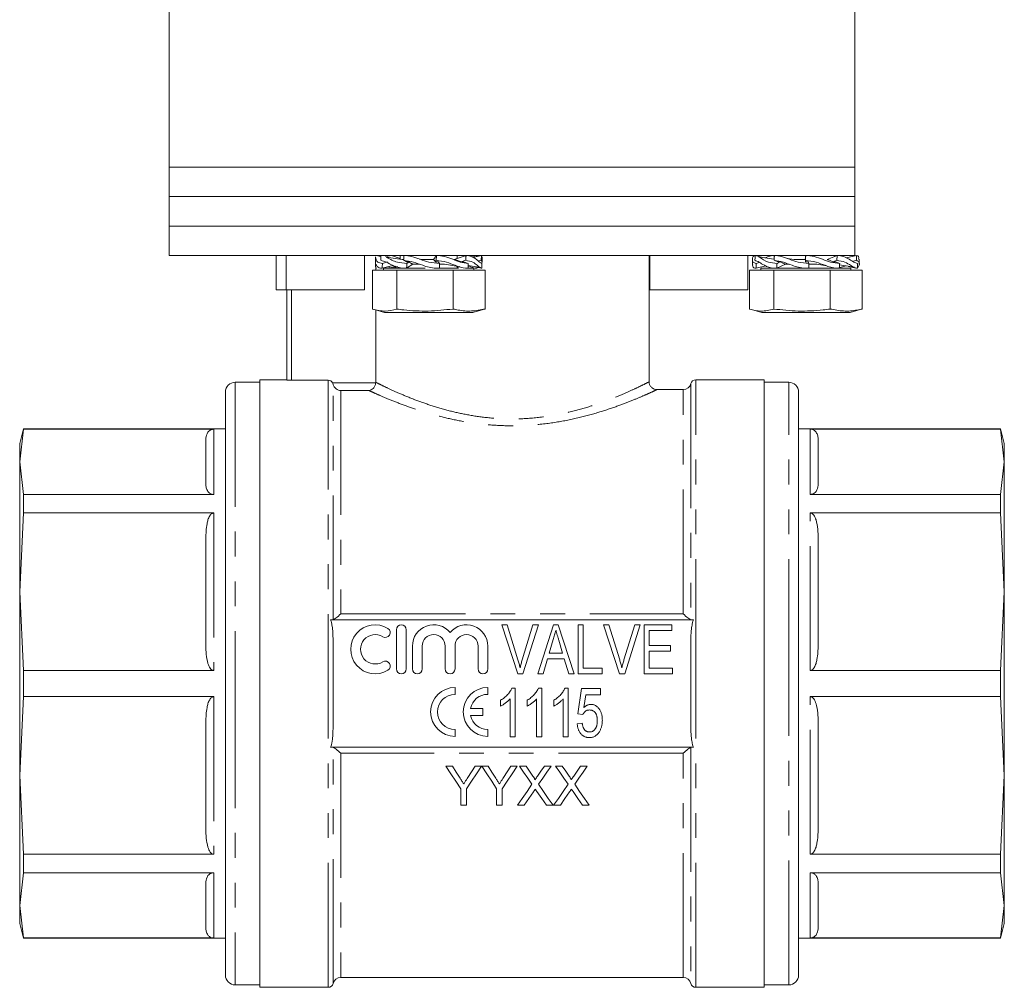
# Model space of a CAD drawing. Units: millimetres. Extents: x 156 to 251, y 78 to 274.
# Drawn here: x 171 to 221, y 165 to 215 of the extents above; entities that cross this region are included whole.
import ezdxf

# ---------------------------------------------------------------- set-up
doc = ezdxf.new("R2010")
doc.units = ezdxf.units.MM
doc.linetypes.add('PHANTOM', pattern=[12.7, 6.35, -1.27, 1.27, -1.27, 1.27, -1.27])

msp = doc.modelspace()

# ---------------------------------------------------------------- linework, layer by layer
at = {"color": 7, "linetype": 'Continuous', "lineweight": 15}
for p, q in [((178.408, 219.545), (178.408, 207.295)), ((213.408, 207.295), (213.408, 219.545)), ((178.408, 207.295), (178.408, 205.795)), ((178.408, 207.295), (213.408, 207.295)), ((213.408, 205.795), (213.408, 207.295)), ((178.408, 205.795), (178.408, 204.295)), ((178.408, 205.795), (213.408, 205.795)), ((213.408, 204.295), (213.408, 205.795)), ((178.408, 204.295), (178.408, 202.795)), ((178.408, 204.295), (213.408, 204.295)), ((213.408, 202.795), (213.408, 204.295)), ((178.408, 202.795), (213.408, 202.795)), ((183.879, 202.795), (183.879, 201.045)), ((184.379, 202.795), (184.379, 201.045)), ((188.379, 201.045), (188.379, 202.795)), ((188.933, 202.728), (188.933, 202.459)), ((188.953, 202.795), (188.953, 202.769)), ((189.214, 202.737), (188.971, 202.795)), ((189.615, 202.687), (189.446, 202.733)), ((190.308, 202.592), (189.485, 202.705)), ((189.559, 202.756), (189.752, 202.795)), ((190.208, 202.644), (189.752, 202.795)), ((190.208, 202.795), (190.208, 202.606)), ((190.305, 202.592), (190.365, 202.592)), ((190.377, 202.545), (190.525, 202.468)), ((191.332, 202.592), (191.183, 202.609)), ((191.326, 202.592), (191.905, 202.592)), ((191.905, 202.592), (192.055, 202.795)), ((192.035, 202.545), (191.986, 202.468)), ((192.95, 202.592), (193.563, 202.795)), ((193.108, 202.644), (193.108, 202.795)), ((193.55, 202.545), (193.321, 202.468)), ((193.856, 202.73), (194.099, 202.795)), ((193.911, 202.691), (194.344, 202.795)), ((194.099, 202.795), (194.101, 202.737)), ((194.341, 202.545), (194.176, 202.505)), ((194.383, 202.459), (194.383, 202.728)), ((202.908, 196.342), (202.908, 202.795)), ((202.936, 202.795), (202.936, 201.045)), ((207.936, 201.045), (207.936, 202.795)), ((208.183, 202.598), (208.183, 202.335)), ((208.784, 202.676), (208.314, 202.795)), ((209.27, 202.608), (208.482, 202.719)), ((209.284, 202.545), (209.473, 202.468)), ((210.311, 202.592), (209.949, 202.64)), ((210.306, 202.592), (210.876, 202.592)), ((210.876, 202.592), (210.9, 202.795)), ((210.88, 202.545), (210.879, 202.468)), ((211.984, 202.592), (212.503, 202.795)), ((212.487, 202.545), (212.295, 202.468)), ((212.358, 202.739), (212.358, 202.795)), ((212.358, 202.771), (212.516, 202.795)), ((213.032, 202.676), (212.959, 202.666)), ((212.965, 202.663), (213.497, 202.795)), ((213.491, 202.545), (213.277, 202.491)), ((213.633, 202.335), (213.633, 202.598)), ((188.78, 202.039), (188.78, 200.06)), ((188.78, 202.039), (190.023, 202.039)), ((188.95, 202.139), (188.987, 202.148)), ((188.953, 202.139), (188.953, 202.039)), ((189.288, 202.139), (189.819, 202.288)), ((189.292, 202.39), (189.555, 202.464)), ((189.358, 202.139), (189.358, 202.039)), ((189.358, 202.139), (191.478, 202.139)), ((189.646, 202.139), (189.643, 202.239)), ((189.646, 202.139), (189.982, 202.244)), ((190.023, 202.039), (190.023, 200.06)), ((190.023, 202.039), (192.901, 202.039)), ((190.525, 202.468), (190.653, 202.464)), ((190.531, 202.139), (190.851, 202.342)), ((190.539, 202.39), (190.653, 202.464)), ((190.851, 202.342), (191.192, 202.342)), ((192.135, 202.464), (191.986, 202.468)), ((192.214, 202.39), (192.135, 202.464)), ((192.205, 202.139), (193.174, 202.139)), ((192.462, 202.342), (192.212, 202.342)), ((192.47, 202.342), (193.152, 202.233)), ((192.901, 202.039), (192.901, 200.06)), ((192.901, 202.039), (194.536, 202.039)), ((193.108, 202.139), (193.108, 202.24)), ((193.247, 202.221), (193.108, 202.183)), ((193.321, 202.468), (193.435, 202.464)), ((193.675, 202.39), (193.435, 202.464)), ((193.67, 202.139), (193.958, 202.139)), ((194.027, 202.139), (193.672, 202.239)), ((193.673, 202.282), (194.307, 202.177)), ((193.958, 202.039), (193.958, 202.139)), ((194.328, 202.148), (193.978, 202.232)), ((194.536, 202.039), (194.536, 200.06)), ((208.03, 202.039), (208.03, 200.06)), ((208.03, 202.039), (209.267, 202.039)), ((208.364, 202.139), (208.858, 202.267)), ((208.367, 202.39), (208.517, 202.429)), ((208.608, 202.139), (208.608, 202.039)), ((208.608, 202.139), (213.208, 202.139)), ((208.734, 202.235), (208.885, 202.259)), ((209.267, 202.039), (209.267, 200.06)), ((209.267, 202.039), (212.144, 202.039)), ((209.425, 202.139), (209.858, 202.342)), ((209.433, 202.39), (209.588, 202.464)), ((209.458, 202.154), (209.458, 202.139)), ((209.473, 202.468), (209.588, 202.464)), ((209.858, 202.342), (210.049, 202.342)), ((210.879, 202.468), (210.879, 202.484)), ((211.028, 202.464), (210.879, 202.468)), ((211.061, 202.39), (211.028, 202.464)), ((211.452, 202.342), (211.059, 202.342)), ((211.46, 202.342), (211.975, 202.256)), ((212.144, 202.039), (212.144, 200.06)), ((212.144, 202.039), (213.785, 202.039)), ((212.295, 202.468), (212.423, 202.464)), ((212.631, 202.39), (212.423, 202.464)), ((212.957, 202.267), (212.585, 202.153)), ((212.629, 202.307), (213.385, 202.187)), ((213.451, 202.139), (213.082, 202.235)), ((213.208, 202.039), (213.208, 202.139)), ((213.44, 202.163), (213.271, 202.205)), ((213.785, 202.039), (213.785, 200.06)), ((184.408, 201.045), (183.879, 201.045)), ((188.379, 201.045), (184.379, 201.045)), ((184.408, 196.436), (184.408, 201.045)), ((207.936, 201.045), (202.936, 201.045)), ((188.883, 200.029), (189.408, 199.889)), ((188.953, 200.011), (188.953, 196.322)), ((193.908, 199.889), (194.431, 200.029)), ((194.536, 200.06), (194.428, 200.041)), ((208.138, 200.028), (208.658, 199.889)), ((213.158, 199.889), (213.678, 200.028)), ((213.785, 200.06), (213.675, 200.042)), ((189.408, 199.889), (191.482, 199.889)), ((191.482, 199.889), (193.908, 199.889)), ((208.658, 199.889), (213.158, 199.889)), ((183.033, 196.32), (181.783, 196.32)), ((184.408, 196.445), (183.033, 196.445)), ((183.033, 180.945), (183.033, 196.445)), ((186.533, 196.425), (184.658, 196.425)), ((208.783, 196.445), (205.283, 196.445)), ((208.783, 196.445), (208.783, 165.445)), ((210.033, 196.32), (208.783, 196.32)), ((181.283, 195.82), (181.283, 180.945)), ((204.65, 195.945), (203.298, 195.945)), ((210.533, 180.945), (210.533, 195.82)), ((170.984, 193.945), (170.783, 193.195)), ((170.783, 192.263), (170.984, 193.928)), ((181.283, 193.945), (170.984, 193.945)), ((170.984, 193.945), (170.984, 193.928)), ((180.683, 193.928), (170.984, 193.928)), ((220.832, 193.945), (210.533, 193.945)), ((220.832, 193.928), (211.133, 193.928)), ((221.033, 193.195), (220.832, 193.945)), ((220.832, 193.928), (220.832, 193.945)), ((220.832, 193.928), (221.033, 192.263)), ((170.783, 192.263), (170.783, 193.195)), ((180.283, 191.134), (180.283, 193.392)), ((211.533, 193.392), (211.533, 191.134)), ((221.033, 193.195), (221.033, 192.263)), ((170.984, 190.598), (170.783, 192.263)), ((170.783, 185.633), (170.783, 192.263)), ((221.033, 192.263), (220.832, 190.598)), ((221.033, 192.263), (221.033, 185.633)), ((170.984, 190.598), (170.984, 189.654)), ((170.984, 190.598), (180.683, 190.598)), ((211.133, 190.598), (220.832, 190.598)), ((220.832, 189.654), (220.832, 190.598)), ((170.783, 185.633), (170.984, 189.654)), ((180.683, 189.654), (170.984, 189.654)), ((220.832, 189.654), (211.133, 189.654)), ((220.832, 189.654), (221.033, 185.633)), ((180.283, 182.909), (180.283, 188.358)), ((211.533, 188.358), (211.533, 182.909)), ((170.984, 181.613), (170.783, 185.633)), ((170.783, 176.258), (170.783, 185.633)), ((221.033, 185.633), (220.832, 181.613)), ((221.033, 185.633), (221.033, 176.258)), ((205.164, 184.195), (186.651, 184.195)), ((196.206, 181.445), (195.383, 183.945)), ((195.383, 183.945), (195.664, 183.945)), ((195.664, 183.945), (196.21, 182.154)), ((196.43, 182.154), (196.978, 183.945)), ((197.259, 183.945), (196.469, 181.445)), ((196.978, 183.945), (197.259, 183.945)), ((197.218, 181.445), (198.027, 183.945)), ((198.027, 183.945), (198.269, 183.945)), ((198.269, 183.945), (199.079, 181.445)), ((199.286, 183.945), (199.542, 183.945)), ((199.286, 181.445), (199.286, 183.945)), ((199.542, 183.945), (199.542, 181.734)), ((201.398, 181.445), (200.575, 183.945)), ((200.575, 183.945), (200.856, 183.945)), ((200.856, 183.945), (201.403, 182.154)), ((201.623, 182.154), (202.17, 183.945)), ((202.451, 183.945), (201.662, 181.445)), ((202.17, 183.945), (202.451, 183.945)), ((202.651, 181.445), (202.651, 183.945)), ((202.651, 183.945), (204.061, 183.945)), ((204.061, 183.945), (204.061, 183.657)), ((190.012, 183.695), (190.012, 181.695)), ((190.512, 181.695), (190.512, 183.695)), ((202.908, 183.657), (202.908, 182.888)), ((204.061, 183.657), (202.908, 183.657)), ((198.01, 183.192), (197.805, 182.503)), ((198.491, 182.503), (198.296, 183.159)), ((186.783, 178.997), (186.783, 182.894)), ((190.825, 182.859), (190.825, 181.695)), ((191.325, 181.695), (191.325, 182.859)), ((192.499, 182.859), (192.499, 181.695)), ((192.999, 181.695), (192.999, 182.859)), ((194.173, 182.859), (194.173, 181.695)), ((194.673, 181.695), (194.673, 182.859)), ((197.805, 182.503), (198.491, 182.503)), ((202.908, 182.888), (203.997, 182.888)), ((202.908, 182.599), (202.908, 181.734)), ((203.997, 182.599), (202.908, 182.599)), ((203.997, 182.888), (203.997, 182.599)), ((205.033, 178.997), (205.033, 182.894)), ((197.719, 182.215), (197.491, 181.445)), ((198.577, 182.215), (197.719, 182.215)), ((198.805, 181.445), (198.577, 182.215)), ((170.984, 181.613), (180.683, 181.613)), ((170.984, 181.613), (170.984, 180.278)), ((196.469, 181.445), (196.206, 181.445)), ((197.491, 181.445), (197.218, 181.445)), ((199.079, 181.445), (198.805, 181.445)), ((200.504, 181.445), (199.286, 181.445)), ((199.542, 181.734), (200.504, 181.734)), ((200.504, 181.734), (200.504, 181.445)), ((201.662, 181.445), (201.398, 181.445)), ((204.094, 181.445), (202.651, 181.445)), ((202.908, 181.734), (204.094, 181.734)), ((204.094, 181.734), (204.094, 181.445)), ((211.133, 181.613), (220.832, 181.613)), ((220.832, 180.278), (220.832, 181.613)), ((181.283, 180.945), (181.283, 166.07)), ((183.033, 165.445), (183.033, 180.945)), ((210.533, 166.07), (210.533, 180.945)), ((193.002, 180.394), (193.002, 180.749)), ((194.668, 180.394), (194.668, 180.749)), ((195.901, 180.719), (196.066, 180.719)), ((196.066, 180.719), (196.066, 178.219)), ((197.257, 180.719), (197.422, 180.719)), ((197.422, 180.719), (197.422, 178.219)), ((198.613, 180.719), (198.778, 180.719)), ((198.778, 180.719), (198.778, 178.219)), ((199.268, 179.405), (199.461, 180.687)), ((199.461, 180.687), (200.422, 180.687)), ((200.422, 180.687), (200.422, 180.366)), ((170.783, 176.258), (170.984, 180.278)), ((180.683, 180.278), (170.984, 180.278)), ((195.329, 179.798), (195.329, 180.094)), ((195.81, 178.219), (195.81, 180.167)), ((196.685, 179.798), (196.685, 180.094)), ((197.166, 178.219), (197.166, 180.167)), ((198.041, 179.798), (198.041, 180.094)), ((198.521, 178.219), (198.521, 180.167)), ((199.673, 180.366), (199.579, 179.719)), ((200.422, 180.366), (199.673, 180.366)), ((220.832, 180.278), (211.133, 180.278)), ((220.832, 180.278), (221.033, 176.258)), ((194.421, 179.676), (193.79, 179.676)), ((194.421, 179.322), (194.421, 179.676)), ((199.525, 179.372), (199.268, 179.405)), ((180.283, 173.533), (180.283, 178.982)), ((193.79, 179.322), (194.421, 179.322)), ((199.236, 178.892), (199.493, 178.924)), ((211.533, 178.982), (211.533, 173.533)), ((193.002, 178.249), (193.002, 178.603)), ((194.668, 178.249), (194.668, 178.603)), ((196.066, 178.219), (195.81, 178.219)), ((197.422, 178.219), (197.166, 178.219)), ((198.778, 178.219), (198.521, 178.219)), ((186.651, 177.695), (205.164, 177.695)), ((192.868, 176.733), (192.534, 176.733)), ((194.355, 176.733), (194.021, 176.733)), ((194.688, 176.733), (194.36, 176.733)), ((196.175, 176.733), (195.841, 176.733)), ((196.627, 176.733), (196.287, 176.733)), ((197.902, 176.733), (197.558, 176.733)), ((198.473, 176.733), (198.133, 176.733)), ((199.748, 176.733), (199.404, 176.733)), ((170.984, 172.237), (170.783, 176.258)), ((170.783, 169.628), (170.783, 176.258)), ((221.033, 176.258), (220.832, 172.237)), ((221.033, 176.258), (221.033, 169.628)), ((193.303, 175.58), (193.303, 174.733)), ((193.585, 174.733), (193.585, 175.58)), ((195.124, 175.58), (195.124, 174.733)), ((195.406, 174.733), (195.406, 175.58)), ((193.303, 174.733), (193.585, 174.733)), ((195.124, 174.733), (195.406, 174.733)), ((196.184, 174.733), (196.528, 174.733)), ((197.665, 174.733), (198.005, 174.733)), ((198.03, 174.733), (198.375, 174.733)), ((199.511, 174.733), (199.851, 174.733)), ((170.984, 172.237), (180.683, 172.237)), ((170.984, 172.237), (170.984, 171.293)), ((211.133, 172.237), (220.832, 172.237)), ((220.832, 171.293), (220.832, 172.237)), ((170.783, 169.628), (170.984, 171.293)), ((180.683, 171.293), (170.984, 171.293)), ((220.832, 171.293), (211.133, 171.293)), ((220.832, 171.293), (221.033, 169.628)), ((180.283, 168.499), (180.283, 170.757)), ((211.533, 170.757), (211.533, 168.499)), ((170.984, 167.963), (170.783, 169.628)), ((170.783, 168.695), (170.783, 169.628)), ((221.033, 169.628), (220.832, 167.963)), ((221.033, 169.628), (221.033, 168.695)), ((170.783, 168.695), (170.984, 167.945)), ((220.832, 167.945), (221.033, 168.695)), ((170.984, 167.963), (170.984, 167.945)), ((170.984, 167.963), (180.683, 167.963)), ((170.984, 167.945), (181.283, 167.945)), ((210.533, 167.945), (220.832, 167.945)), ((211.133, 167.963), (220.832, 167.963)), ((220.832, 167.945), (220.832, 167.963)), ((187.165, 165.945), (204.65, 165.945)), ((181.783, 165.57), (183.033, 165.57)), ((183.033, 165.445), (186.533, 165.445)), ((205.283, 165.445), (208.783, 165.445)), ((208.783, 165.57), (210.033, 165.57))]:
    msp.add_line(p, q, dxfattribs=at)
at = {"color": 8, "linetype": 'PHANTOM', "lineweight": 0}
for p, q in [((184.658, 201.045), (184.658, 196.425)), ((181.783, 196.32), (181.783, 180.945)), ((186.533, 165.445), (186.533, 196.425)), ((186.75, 196.299), (188.953, 196.299)), ((186.776, 184.195), (186.776, 196.232)), ((205.039, 196.253), (205.039, 184.195)), ((205.283, 180.945), (205.283, 196.445)), ((210.033, 180.945), (210.033, 196.32)), ((187.165, 195.9), (187.165, 184.501)), ((188.606, 195.9), (187.165, 195.9)), ((204.65, 184.501), (204.65, 195.945)), ((180.683, 193.928), (180.683, 190.598)), ((211.133, 190.598), (211.133, 193.928)), ((180.683, 189.654), (180.683, 181.613)), ((211.133, 181.613), (211.133, 189.654)), ((187.165, 184.501), (187.183, 184.501)), ((187.183, 184.501), (204.65, 184.501)), ((181.783, 180.945), (181.783, 165.57)), ((205.283, 165.445), (205.283, 180.945)), ((210.033, 165.57), (210.033, 180.945)), ((180.683, 180.278), (180.683, 172.237)), ((211.133, 172.237), (211.133, 180.278)), ((186.776, 165.638), (186.776, 177.695)), ((204.633, 177.39), (187.165, 177.39)), ((187.165, 177.39), (187.165, 165.945)), ((204.65, 177.39), (204.633, 177.39)), ((204.65, 165.945), (204.65, 177.39)), ((205.039, 177.695), (205.039, 165.638)), ((180.683, 171.293), (180.683, 167.963)), ((211.133, 167.963), (211.133, 171.293))]:
    msp.add_line(p, q, dxfattribs=at)
at = {"color": 7, "linetype": 'Continuous', "lineweight": 15, "flags": 128}
for points in [[(188.95, 202.139), (188.949, 202.264), (188.949, 202.327), (188.949, 202.39)], [(189.288, 202.139), (189.29, 202.264), (189.291, 202.327), (189.292, 202.39)], [(190.531, 202.139), (190.535, 202.264), (190.537, 202.327), (190.539, 202.39)], [(192.205, 202.139), (192.209, 202.264), (192.211, 202.327), (192.214, 202.39)], [(193.67, 202.139), (193.673, 202.264), (193.674, 202.327), (193.675, 202.39)], [(194.366, 202.139), (194.366, 202.264), (194.366, 202.327), (194.367, 202.39)], [(208.364, 202.139), (208.366, 202.264), (208.367, 202.327), (208.367, 202.39)], [(209.425, 202.139), (209.429, 202.264), (209.431, 202.327), (209.433, 202.39)], [(211.052, 202.139), (211.057, 202.264), (211.059, 202.327), (211.061, 202.39)], [(212.624, 202.139), (212.627, 202.264), (212.629, 202.327), (212.631, 202.39)], [(213.54, 202.139), (213.541, 202.264), (213.542, 202.327), (213.543, 202.39)], [(192.534, 176.733), (192.793, 176.345), (193.049, 175.961), (193.303, 175.58)], [(193.256, 176.121), (193.062, 176.426), (192.868, 176.733)], [(193.585, 175.58), (193.839, 175.961), (194.096, 176.345), (194.355, 176.733)], [(194.021, 176.733), (193.834, 176.437), (193.648, 176.144)], [(194.36, 176.733), (194.617, 176.345), (194.871, 175.961), (195.124, 175.58)], [(195.076, 176.121), (194.883, 176.426), (194.688, 176.733)], [(195.406, 175.58), (195.66, 175.961), (195.916, 176.345), (196.175, 176.733)], [(195.841, 176.733), (195.654, 176.437), (195.469, 176.144)], [(196.287, 176.733), (196.501, 176.423), (196.713, 176.115), (196.923, 175.809)], [(196.976, 176.226), (196.802, 176.479), (196.627, 176.733)], [(197.558, 176.733), (197.383, 176.479), (197.21, 176.226)], [(197.266, 175.806), (197.476, 176.112), (197.689, 176.421), (197.902, 176.733)], [(198.133, 176.733), (198.347, 176.423), (198.559, 176.115), (198.77, 175.809)], [(198.822, 176.226), (198.648, 176.479), (198.473, 176.733)], [(199.404, 176.733), (199.23, 176.479), (199.056, 176.226)], [(199.112, 175.806), (199.322, 176.112), (199.535, 176.421), (199.748, 176.733)], [(196.923, 175.809), (196.675, 175.446), (196.428, 175.088), (196.184, 174.733)], [(196.528, 174.733), (196.764, 175.075), (197.002, 175.421)], [(197.178, 175.439), (197.423, 175.084), (197.665, 174.733)], [(198.005, 174.733), (197.761, 175.086), (197.515, 175.444), (197.266, 175.806)], [(198.77, 175.809), (198.521, 175.446), (198.274, 175.088), (198.03, 174.733)], [(198.375, 174.733), (198.61, 175.075), (198.848, 175.421)], [(199.024, 175.439), (199.269, 175.084), (199.511, 174.733)], [(199.851, 174.733), (199.607, 175.086), (199.361, 175.444), (199.112, 175.806)]]:
    msp.add_lwpolyline(points, dxfattribs=at)
at = {"color": 7, "linetype": 'Continuous', "lineweight": 15}
for centre, radius, start, end in [((181.783, 195.82), 0.5, 90, 180), ((204.65, 196.345), 0.4, 270, 346.6576), ((205.283, 196.195), 0.25, 90, 166.6576), ((210.033, 195.82), 0.5, 0, 90), ((188.924, 182.695), 1.25, 58.6208, 301.3792), ((190.262, 183.695), 0.25, 0, 180), ((191.912, 182.859), 1.087, 39.6461, 180), ((193.586, 182.859), 1.087, 0, 140.3539), ((188.924, 182.695), 0.75, 58.6208, 301.3792), ((189.445, 183.549), 0.25, 238.6208, 58.6208), ((191.912, 182.859), 0.587, 0, 180), ((193.586, 182.859), 0.587, 0, 180), ((189.445, 181.842), 0.25, 301.3792, 121.3792), ((190.262, 181.695), 0.25, 180, 0), ((191.075, 181.695), 0.25, 180, 0), ((192.749, 181.695), 0.25, 180, 0), ((194.423, 181.695), 0.25, 180, 0), ((193.002, 179.499), 1.25, 90, 270), ((194.668, 179.499), 1.25, 90, 270), ((193.002, 179.499), 0.896, 90, 270), ((194.668, 179.499), 0.896, 90, 168.599), ((194.668, 179.499), 0.896, 191.401, 270), ((181.783, 166.07), 0.5, 180, 270), ((187.165, 165.545), 0.4, 90, 166.6576), ((204.65, 165.545), 0.4, 13.3424, 90), ((210.033, 166.07), 0.5, 270, 0), ((186.533, 165.695), 0.25, 270, 346.6576), ((205.283, 165.695), 0.25, 193.3424, 270)]:
    msp.add_arc(centre, radius, start, end, dxfattribs=at)
for points, knots in [([(189.292, 202.39), (189.208, 202.404), (188.988, 202.441), (188.957, 202.619), (188.938, 202.728)], [0, 0, 0, 0, 0.383661, 1, 1, 1, 1]), ([(189.216, 202.795), (189.216, 202.775), (189.214, 202.722), (189.211, 202.639), (189.209, 202.576), (189.208, 202.545)], [0, 0, 0, 0, 0.25, 0.624999, 1, 1, 1, 1]), ([(189.208, 202.545), (189.299, 202.519), (189.472, 202.471), (189.846, 202.26), (190.211, 202.135), (190.474, 202.138), (190.531, 202.139)], [0, 0, 0, 0, 0.288875, 0.547148, 0.901675, 1, 1, 1, 1]), ([(190.539, 202.39), (190.372, 202.403), (189.97, 202.436), (189.696, 202.598), (189.536, 202.692)], [0, 0, 0, 0, 0.417561, 1, 1, 1, 1]), ([(190.394, 202.795), (190.393, 202.775), (190.389, 202.722), (190.383, 202.639), (190.379, 202.576), (190.377, 202.545)], [0, 0, 0, 0, 0.249999, 0.624999, 1, 1, 1, 1]), ([(190.377, 202.545), (190.546, 202.519), (190.866, 202.471), (191.402, 202.26), (191.855, 202.135), (192.143, 202.138), (192.205, 202.139)], [0, 0, 0, 0, 0.288875, 0.547148, 0.901675, 1, 1, 1, 1]), ([(192.214, 202.39), (192.028, 202.401), (191.532, 202.431), (190.937, 202.741), (190.524, 202.782), (190.394, 202.795)], [0, 0, 0, 0, 0.291322, 0.776745, 1, 1, 1, 1]), ([(191.986, 202.468), (191.974, 202.488), (191.955, 202.519), (191.927, 202.561), (191.912, 202.582), (191.905, 202.592)], [0, 0, 0, 0, 0.499874, 0.749921, 1, 1, 1, 1]), ([(192.055, 202.795), (192.053, 202.775), (192.049, 202.722), (192.043, 202.639), (192.038, 202.576), (192.035, 202.545)], [0, 0, 0, 0, 0.249999, 0.624999, 1, 1, 1, 1]), ([(192.035, 202.545), (192.217, 202.519), (192.562, 202.471), (193.055, 202.26), (193.424, 202.135), (193.626, 202.138), (193.67, 202.139)], [0, 0, 0, 0, 0.288875, 0.5471482, 0.9016758, 1, 1, 1, 1]), ([(193.675, 202.39), (193.54, 202.401), (193.18, 202.431), (192.64, 202.741), (192.195, 202.782), (192.055, 202.795)], [0, 0, 0, 0, 0.2913226, 0.7767456, 1, 1, 1, 1]), ([(192.95, 202.592), (192.982, 202.582), (193.044, 202.561), (193.169, 202.519), (193.26, 202.488), (193.321, 202.468)], [0, 0, 0, 0, 0.249925, 0.499849, 1, 1, 1, 1]), ([(193.563, 202.795), (193.562, 202.775), (193.559, 202.722), (193.555, 202.639), (193.551, 202.576), (193.55, 202.545)], [0, 0, 0, 0, 0.249999, 0.624999, 1, 1, 1, 1]), ([(193.55, 202.545), (193.675, 202.519), (193.913, 202.471), (194.175, 202.26), (194.318, 202.135), (194.357, 202.138), (194.366, 202.139)], [0, 0, 0, 0, 0.288875, 0.547148, 0.901676, 1, 1, 1, 1]), ([(194.367, 202.39), (194.334, 202.401), (194.247, 202.431), (193.968, 202.741), (193.66, 202.782), (193.563, 202.795)], [0, 0, 0, 0, 0.291322, 0.776745, 1, 1, 1, 1]), ([(194.344, 202.795), (194.344, 202.775), (194.343, 202.722), (194.342, 202.639), (194.341, 202.576), (194.341, 202.545)], [0, 0, 0, 0, 0.249999, 0.624999, 1, 1, 1, 1]), ([(194.341, 202.545), (194.367, 202.522), (194.402, 202.491), (194.37, 202.41), (194.363, 202.39)], [0, 0, 0, 0, 0.760178, 1, 1, 1, 1]), ([(208.367, 202.39), (208.311, 202.401), (208.162, 202.431), (208.162, 202.741), (208.281, 202.782), (208.319, 202.795)], [0, 0, 0, 0, 0.291322, 0.776745, 1, 1, 1, 1]), ([(208.314, 202.795), (208.313, 202.775), (208.312, 202.722), (208.31, 202.639), (208.308, 202.576), (208.308, 202.545)], [0, 0, 0, 0, 0.249999, 0.624999, 1, 1, 1, 1]), ([(208.308, 202.545), (208.374, 202.519), (208.499, 202.471), (208.81, 202.26), (209.131, 202.135), (209.373, 202.138), (209.425, 202.139)], [0, 0, 0, 0, 0.288875, 0.547148, 0.901675, 1, 1, 1, 1]), ([(209.433, 202.39), (209.28, 202.403), (208.903, 202.437), (208.674, 202.605), (208.538, 202.704)], [0, 0, 0, 0, 0.40571, 1, 1, 1, 1]), ([(208.851, 202.663), (208.893, 202.691), (209.011, 202.767), (209.195, 202.784), (209.312, 202.795)], [0, 0, 0, 0, 0.36568, 1, 1, 1, 1]), ([(209.299, 202.795), (209.298, 202.775), (209.295, 202.722), (209.29, 202.639), (209.286, 202.576), (209.284, 202.545)], [0, 0, 0, 0, 0.249999, 0.624999, 1, 1, 1, 1]), ([(209.284, 202.545), (209.439, 202.519), (209.734, 202.471), (210.249, 202.26), (210.697, 202.135), (210.989, 202.138), (211.052, 202.139)], [0, 0, 0, 0, 0.288875, 0.547148, 0.901675, 1, 1, 1, 1]), ([(211.061, 202.39), (210.873, 202.401), (210.373, 202.431), (209.799, 202.741), (209.419, 202.782), (209.299, 202.795)], [0, 0, 0, 0, 0.291323, 0.776745, 1, 1, 1, 1]), ([(210.88, 202.534), (210.88, 202.543), (210.879, 202.562), (210.877, 202.582), (210.876, 202.592)], [0, 0, 0, 0, 0.45965, 1, 1, 1, 1]), ([(210.9, 202.795), (210.898, 202.775), (210.894, 202.722), (210.887, 202.639), (210.883, 202.576), (210.88, 202.545)], [0, 0, 0, 0, 0.249999, 0.624999, 1, 1, 1, 1]), ([(210.88, 202.545), (211.066, 202.519), (211.417, 202.471), (211.939, 202.26), (212.343, 202.135), (212.574, 202.138), (212.624, 202.139)], [0, 0, 0, 0, 0.288875, 0.547149, 0.901676, 1, 1, 1, 1]), ([(212.631, 202.39), (212.478, 202.401), (212.07, 202.431), (211.496, 202.741), (211.042, 202.782), (210.9, 202.795)], [0, 0, 0, 0, 0.291323, 0.776745, 1, 1, 1, 1]), ([(211.984, 202.592), (212.01, 202.582), (212.064, 202.561), (212.168, 202.519), (212.244, 202.488), (212.295, 202.468)], [0, 0, 0, 0, 0.249925, 0.499849, 1, 1, 1, 1]), ([(212.503, 202.795), (212.502, 202.775), (212.498, 202.722), (212.493, 202.639), (212.489, 202.576), (212.487, 202.545)], [0, 0, 0, 0, 0.249999, 0.624999, 1, 1, 1, 1]), ([(212.487, 202.545), (212.632, 202.519), (212.905, 202.471), (213.235, 202.26), (213.441, 202.135), (213.523, 202.138), (213.54, 202.139)], [0, 0, 0, 0, 0.288874, 0.547148, 0.901675, 1, 1, 1, 1]), ([(213.543, 202.39), (213.483, 202.401), (213.323, 202.431), (212.968, 202.741), (212.614, 202.782), (212.503, 202.795)], [0, 0, 0, 0, 0.2913222, 0.776745, 1, 1, 1, 1]), ([(213.497, 202.795), (213.496, 202.775), (213.495, 202.722), (213.493, 202.639), (213.491, 202.576), (213.491, 202.545)], [0, 0, 0, 0, 0.249999, 0.624999, 1, 1, 1, 1]), ([(213.491, 202.545), (213.538, 202.52), (213.628, 202.474), (213.65, 202.269), (213.578, 202.208), (213.541, 202.176)], [0, 0, 0, 0, 0.353596, 0.669735, 1, 1, 1, 1]), ([(213.596, 202.598), (213.606, 202.652), (213.625, 202.756), (213.538, 202.783), (213.497, 202.795)], [0, 0, 0, 0, 0.516928, 1, 1, 1, 1]), ([(188.939, 202.459), (188.937, 202.455), (188.921, 202.423), (188.989, 202.254), (189.119, 202.136), (189.258, 202.138), (189.288, 202.139)], [0, 0, 0, 0, 0.051009, 0.395673, 0.868787, 1, 1, 1, 1]), ([(188.985, 202.146), (188.982, 202.144), (188.961, 202.128), (188.955, 202.134), (188.95, 202.139)], [0, 0, 0, 0, 0.118935, 1, 1, 1, 1]), ([(190.068, 202.221), (189.968, 202.186), (189.817, 202.133), (189.689, 202.137), (189.646, 202.139)], [0, 0, 0, 0, 0.660147, 1, 1, 1, 1]), ([(190.653, 202.464), (190.686, 202.444), (190.734, 202.414), (190.8, 202.373), (190.834, 202.352), (190.851, 202.342)], [0, 0, 0, 0, 0.499972, 0.749982, 1, 1, 1, 1]), ([(194.177, 202.184), (194.159, 202.166), (194.124, 202.131), (194.059, 202.136), (194.027, 202.139)], [0, 0, 0, 0, 0.512581, 1, 1, 1, 1]), ([(208.191, 202.335), (208.189, 202.32), (208.175, 202.232), (208.245, 202.135), (208.343, 202.138), (208.364, 202.139)], [0, 0, 0, 0, 0.144548, 0.814261, 1, 1, 1, 1]), ([(209.588, 202.464), (209.633, 202.444), (209.699, 202.414), (209.79, 202.373), (209.835, 202.352), (209.858, 202.342)], [0, 0, 0, 0, 0.4999713, 0.749982, 1, 1, 1, 1]), ([(188.78, 200.06), (189, 200.006), (189.415, 199.904), (189.829, 200.01), (190.023, 200.06)], [0, 0, 0, 0, 0.5312772, 1, 1, 1, 1]), ([(190.023, 200.06), (190.143, 200.044), (190.677, 199.977), (191.641, 199.923), (192.479, 200.014), (192.901, 200.06)], [0, 0, 0, 0, 0.125304, 0.559226, 1, 1, 1, 1]), ([(192.901, 200.06), (192.986, 200.041), (193.298, 199.973), (193.846, 199.927), (194.304, 200.015), (194.536, 200.06)], [0, 0, 0, 0, 0.15635, 0.575067, 1, 1, 1, 1]), ([(208.03, 200.06), (208.223, 200.01), (208.635, 199.904), (209.048, 200.006), (209.267, 200.06)], [0, 0, 0, 0, 0.468637, 1, 1, 1, 1]), ([(209.267, 200.06), (209.682, 200.014), (210.52, 199.923), (211.485, 199.976), (212.024, 200.044), (212.144, 200.06)], [0, 0, 0, 0, 0.43413, 0.874697, 1, 1, 1, 1]), ([(212.144, 200.06), (212.373, 200.016), (212.833, 199.927), (213.384, 199.972), (213.7, 200.041), (213.785, 200.06)], [0, 0, 0, 0, 0.418973, 0.843709, 1, 1, 1, 1]), ([(184.658, 196.425), (184.592, 196.425), (184.527, 196.426), (184.435, 196.431), (184.408, 196.433), (184.408, 196.436)], [0, 0, 0, 0, 0.5, 0.5, 1, 1, 1, 1]), ([(186.75, 196.299), (186.728, 196.337), (186.696, 196.369), (186.62, 196.413), (186.576, 196.425), (186.533, 196.425)], [0, 0, 0, 0, 0.5, 0.5, 1, 1, 1, 1]), ([(186.776, 196.232), (186.789, 196.178), (186.811, 196.13), (186.867, 196.048), (186.901, 196.015), (187.007, 195.934), (187.086, 195.906), (187.165, 195.9)], [0, 0, 0, 0, 0.25, 0.25, 0.5, 0.5, 1, 1, 1, 1]), ([(188.953, 196.299), (188.949, 196.239), (188.934, 196.183), (188.888, 196.084), (188.858, 196.043), (188.76, 195.943), (188.682, 195.907), (188.606, 195.9)], [0, 0, 0, 0, 0.25, 0.25, 0.5, 0.5, 1, 1, 1, 1]), ([(203.298, 195.953), (203.275, 195.951), (203.21, 195.948), (203.106, 195.993), (203, 196.076), (202.922, 196.2), (202.912, 196.296), (202.907, 196.343)], [0, 0, 0, 0, 0.112134, 0.311585, 0.534649, 0.770026, 1, 1, 1, 1]), ([(180.283, 193.392), (180.289, 193.494), (180.297, 193.625), (180.389, 193.782), (180.452, 193.849), (180.528, 193.894), (180.585, 193.916), (180.641, 193.927), (180.67, 193.928), (180.683, 193.928)], [0, 0, 0, 0, 0.522908, 0.666392, 0.820207, 0.880814, 0.94186, 0.976085, 1, 1, 1, 1]), ([(211.133, 193.928), (211.15, 193.928), (211.188, 193.926), (211.251, 193.91), (211.35, 193.864), (211.455, 193.753), (211.522, 193.588), (211.529, 193.457), (211.533, 193.392)], [0, 0, 0, 0, 0.033224, 0.07441, 0.144061, 0.335132, 0.663719, 1, 1, 1, 1]), ([(180.683, 190.598), (180.666, 190.598), (180.627, 190.6), (180.564, 190.616), (180.465, 190.662), (180.36, 190.773), (180.289, 190.939), (180.285, 191.069), (180.283, 191.134)], [0, 0, 0, 0, 0.033217, 0.074395, 0.144032, 0.335063, 0.666744, 1, 1, 1, 1]), ([(211.533, 191.134), (211.526, 191.032), (211.518, 190.901), (211.426, 190.744), (211.363, 190.677), (211.288, 190.632), (211.231, 190.61), (211.175, 190.599), (211.145, 190.598), (211.133, 190.598)], [0, 0, 0, 0, 0.5229079, 0.6663924, 0.8202067, 0.8808137, 0.9418595, 0.9760847, 1, 1, 1, 1]), ([(180.283, 188.358), (180.289, 188.606), (180.297, 188.922), (180.389, 189.301), (180.452, 189.461), (180.528, 189.572), (180.585, 189.625), (180.641, 189.651), (180.67, 189.653), (180.683, 189.654)], [0, 0, 0, 0, 0.5229079, 0.6663924, 0.8202067, 0.8808137, 0.9418595, 0.9760847, 1, 1, 1, 1]), ([(211.133, 189.654), (211.15, 189.652), (211.188, 189.648), (211.251, 189.609), (211.35, 189.498), (211.455, 189.23), (211.526, 188.83), (211.531, 188.516), (211.533, 188.358)], [0, 0, 0, 0, 0.033217, 0.074395, 0.144032, 0.335063, 0.666744, 1, 1, 1, 1]), ([(187.165, 184.501), (187.087, 184.426), (187.007, 184.354), (186.901, 184.269), (186.868, 184.244), (186.812, 184.207), (186.789, 184.196), (186.776, 184.195)], [0, 0, 0, 0, 0.5, 0.5, 0.75, 0.75, 1, 1, 1, 1]), ([(205.039, 184.195), (205.027, 184.196), (205.004, 184.207), (204.948, 184.244), (204.915, 184.269), (204.809, 184.354), (204.729, 184.425), (204.65, 184.501)], [0, 0, 0, 0, 0.25, 0.25, 0.5, 0.5, 1, 1, 1, 1]), ([(186.783, 182.894), (186.783, 183.113), (186.778, 183.332), (186.755, 183.659), (186.744, 183.768), (186.719, 183.931), (186.71, 183.985), (186.685, 184.091), (186.671, 184.144), (186.651, 184.195)], [0, 0, 0, 0, 0.5, 0.5, 0.75, 0.75, 0.875, 0.875, 1, 1, 1, 1]), ([(205.164, 184.195), (205.144, 184.144), (205.13, 184.091), (205.105, 183.984), (205.096, 183.93), (205.071, 183.768), (205.06, 183.659), (205.037, 183.332), (205.033, 183.113), (205.033, 182.894)], [0, 0, 0, 0, 0.125, 0.125, 0.25, 0.25, 0.5, 0.5, 1, 1, 1, 1]), ([(198.148, 183.657), (198.125, 183.58), (198.079, 183.425), (198.033, 183.27), (198.01, 183.192)], [0, 0, 0, 0, 0.497233, 1, 1, 1, 1]), ([(198.296, 183.159), (198.288, 183.185), (198.274, 183.234), (198.252, 183.306), (198.231, 183.374), (198.212, 183.439), (198.195, 183.499), (198.178, 183.555), (198.162, 183.607), (198.153, 183.641), (198.148, 183.657)], [0, 0, 0, 0, 0.152886, 0.297827, 0.434823, 0.564523, 0.68508, 0.797966, 0.903555, 1, 1, 1, 1]), ([(180.683, 181.613), (180.666, 181.615), (180.627, 181.619), (180.564, 181.657), (180.465, 181.769), (180.36, 182.037), (180.289, 182.436), (180.285, 182.751), (180.283, 182.909)], [0, 0, 0, 0, 0.033217, 0.074395, 0.144032, 0.335063, 0.666743, 1, 1, 1, 1]), ([(211.533, 182.909), (211.526, 182.661), (211.518, 182.344), (211.426, 181.966), (211.363, 181.805), (211.288, 181.695), (211.231, 181.642), (211.175, 181.616), (211.145, 181.614), (211.133, 181.613)], [0, 0, 0, 0, 0.522908, 0.666392, 0.820207, 0.880814, 0.94186, 0.976085, 1, 1, 1, 1]), ([(196.21, 182.154), (196.221, 182.118), (196.242, 182.049), (196.271, 181.946), (196.298, 181.847), (196.313, 181.782), (196.321, 181.75)], [0, 0, 0, 0, 0.2645861, 0.5183118, 0.7646825, 1, 1, 1, 1]), ([(196.321, 181.75), (196.338, 181.817), (196.371, 181.953), (196.41, 182.086), (196.43, 182.154)], [0, 0, 0, 0, 0.497812, 1, 1, 1, 1]), ([(201.403, 182.154), (201.413, 182.118), (201.434, 182.049), (201.463, 181.946), (201.49, 181.847), (201.506, 181.782), (201.513, 181.75)], [0, 0, 0, 0, 0.264586, 0.518312, 0.764683, 1, 1, 1, 1]), ([(201.513, 181.75), (201.53, 181.817), (201.563, 181.953), (201.603, 182.086), (201.623, 182.154)], [0, 0, 0, 0, 0.497812, 1, 1, 1, 1]), ([(195.329, 180.094), (195.362, 180.114), (195.428, 180.155), (195.521, 180.226), (195.607, 180.302), (195.685, 180.384), (195.755, 180.468), (195.815, 180.552), (195.864, 180.635), (195.889, 180.691), (195.901, 180.719)], [0, 0, 0, 0, 0.1363412, 0.2704794, 0.4039995, 0.5368858, 0.6653601, 0.7851159, 0.8961576, 1, 1, 1, 1]), ([(196.685, 180.094), (196.718, 180.114), (196.784, 180.155), (196.876, 180.226), (196.963, 180.302), (197.041, 180.384), (197.111, 180.468), (197.171, 180.552), (197.22, 180.635), (197.245, 180.691), (197.257, 180.719)], [0, 0, 0, 0, 0.136341, 0.270479, 0.404, 0.536886, 0.66536, 0.785116, 0.896158, 1, 1, 1, 1]), ([(198.041, 180.094), (198.074, 180.114), (198.14, 180.155), (198.232, 180.226), (198.319, 180.302), (198.397, 180.384), (198.467, 180.468), (198.527, 180.552), (198.576, 180.635), (198.601, 180.691), (198.613, 180.719)], [0, 0, 0, 0, 0.1363412, 0.2704794, 0.4039995, 0.5368858, 0.6653601, 0.7851159, 0.8961576, 1, 1, 1, 1]), ([(180.283, 178.982), (180.289, 179.23), (180.297, 179.547), (180.389, 179.925), (180.452, 180.086), (180.528, 180.196), (180.585, 180.249), (180.641, 180.275), (180.67, 180.277), (180.683, 180.278)], [0, 0, 0, 0, 0.522908, 0.666392, 0.820207, 0.880814, 0.94186, 0.976085, 1, 1, 1, 1]), ([(195.81, 180.167), (195.795, 180.149), (195.763, 180.112), (195.709, 180.06), (195.648, 180.007), (195.583, 179.956), (195.515, 179.908), (195.451, 179.865), (195.389, 179.828), (195.349, 179.808), (195.329, 179.798)], [0, 0, 0, 0, 0.115216, 0.238359, 0.370496, 0.510334, 0.648697, 0.776734, 0.893098, 1, 1, 1, 1]), ([(197.166, 180.167), (197.15, 180.149), (197.119, 180.112), (197.065, 180.06), (197.004, 180.007), (196.938, 179.956), (196.871, 179.908), (196.806, 179.865), (196.745, 179.828), (196.704, 179.808), (196.685, 179.798)], [0, 0, 0, 0, 0.115216, 0.238359, 0.370496, 0.510334, 0.648697, 0.776734, 0.893098, 1, 1, 1, 1]), ([(198.521, 180.167), (198.506, 180.149), (198.475, 180.112), (198.42, 180.06), (198.36, 180.007), (198.294, 179.956), (198.227, 179.908), (198.162, 179.865), (198.101, 179.828), (198.06, 179.808), (198.041, 179.798)], [0, 0, 0, 0, 0.115216, 0.238359, 0.370496, 0.510334, 0.648697, 0.776734, 0.893098, 1, 1, 1, 1]), ([(211.133, 180.278), (211.15, 180.276), (211.188, 180.272), (211.251, 180.234), (211.35, 180.122), (211.455, 179.854), (211.526, 179.455), (211.531, 179.14), (211.533, 178.982)], [0, 0, 0, 0, 0.033217, 0.074395, 0.144032, 0.335063, 0.666743, 1, 1, 1, 1]), ([(199.864, 179.597), (199.844, 179.596), (199.805, 179.595), (199.75, 179.583), (199.7, 179.564), (199.656, 179.535), (199.617, 179.501), (199.582, 179.463), (199.551, 179.42), (199.533, 179.389), (199.525, 179.372)], [0, 0, 0, 0, 0.140879, 0.270299, 0.392835, 0.512411, 0.63099, 0.750244, 0.872471, 1, 1, 1, 1]), ([(199.579, 179.719), (199.593, 179.732), (199.62, 179.758), (199.663, 179.792), (199.707, 179.82), (199.751, 179.844), (199.796, 179.862), (199.842, 179.875), (199.888, 179.884), (199.918, 179.885), (199.934, 179.885)], [0, 0, 0, 0, 0.143497, 0.279868, 0.40924, 0.533333, 0.65275, 0.77047, 0.885397, 1, 1, 1, 1]), ([(200.262, 179.057), (200.262, 179.077), (200.261, 179.117), (200.257, 179.175), (200.248, 179.229), (200.238, 179.28), (200.224, 179.328), (200.208, 179.373), (200.187, 179.414), (200.165, 179.452), (200.139, 179.486), (200.109, 179.516), (200.076, 179.541), (200.04, 179.562), (200.001, 179.577), (199.958, 179.589), (199.912, 179.595), (199.881, 179.596), (199.864, 179.597)], [0, 0, 0, 0, 0.080376, 0.156348, 0.228255, 0.296843, 0.362705, 0.424605, 0.484695, 0.543204, 0.599584, 0.653607, 0.707618, 0.762188, 0.817468, 0.874829, 0.935371, 1, 1, 1, 1]), ([(199.934, 179.885), (199.954, 179.885), (199.994, 179.883), (200.052, 179.873), (200.108, 179.854), (200.162, 179.83), (200.213, 179.797), (200.261, 179.758), (200.307, 179.711), (200.35, 179.659), (200.39, 179.6), (200.424, 179.537), (200.453, 179.47), (200.478, 179.399), (200.495, 179.324), (200.509, 179.245), (200.517, 179.162), (200.518, 179.105), (200.518, 179.076)], [0, 0, 0, 0, 0.054282, 0.107517, 0.160214, 0.212948, 0.266944, 0.322802, 0.381557, 0.443483, 0.507235, 0.571712, 0.637235, 0.704924, 0.774147, 0.846531, 0.921392, 1, 1, 1, 1]), ([(186.651, 177.695), (186.671, 177.747), (186.686, 177.8), (186.71, 177.907), (186.72, 177.961), (186.744, 178.123), (186.755, 178.232), (186.778, 178.559), (186.783, 178.778), (186.783, 178.997)], [0, 0, 0, 0, 0.125, 0.125, 0.25, 0.25, 0.5, 0.5, 1, 1, 1, 1]), ([(199.857, 178.187), (199.836, 178.187), (199.794, 178.188), (199.732, 178.197), (199.673, 178.213), (199.618, 178.233), (199.565, 178.261), (199.515, 178.294), (199.469, 178.334), (199.425, 178.379), (199.386, 178.429), (199.351, 178.484), (199.32, 178.542), (199.295, 178.605), (199.273, 178.671), (199.256, 178.741), (199.243, 178.815), (199.239, 178.866), (199.236, 178.892)], [0, 0, 0, 0, 0.061495, 0.121153, 0.178653, 0.235609, 0.291846, 0.349214, 0.407098, 0.46717, 0.52833, 0.590497, 0.653394, 0.717739, 0.784514, 0.853187, 0.925219, 1, 1, 1, 1]), ([(199.493, 178.924), (199.495, 178.906), (199.5, 178.871), (199.509, 178.82), (199.522, 178.773), (199.535, 178.729), (199.551, 178.688), (199.568, 178.651), (199.589, 178.618), (199.61, 178.588), (199.634, 178.561), (199.66, 178.538), (199.689, 178.519), (199.719, 178.502), (199.751, 178.491), (199.785, 178.481), (199.822, 178.476), (199.846, 178.475), (199.859, 178.475)], [0, 0, 0, 0, 0.085028, 0.165066, 0.240621, 0.312308, 0.379411, 0.443163, 0.503267, 0.560755, 0.616443, 0.669999, 0.723146, 0.776104, 0.829336, 0.884118, 0.94073, 1, 1, 1, 1]), ([(199.859, 178.475), (199.875, 178.475), (199.906, 178.476), (199.95, 178.484), (199.992, 178.497), (200.03, 178.514), (200.067, 178.536), (200.1, 178.564), (200.13, 178.597), (200.158, 178.634), (200.182, 178.676), (200.204, 178.721), (200.221, 178.769), (200.237, 178.82), (200.247, 178.875), (200.256, 178.933), (200.261, 178.994), (200.262, 179.036), (200.262, 179.057)], [0, 0, 0, 0, 0.059326, 0.115587, 0.169615, 0.222921, 0.276101, 0.330246, 0.385535, 0.44415, 0.504896, 0.56719, 0.631807, 0.698814, 0.768896, 0.842161, 0.919307, 1, 1, 1, 1]), ([(200.518, 179.076), (200.518, 179.048), (200.517, 178.994), (200.51, 178.913), (200.498, 178.835), (200.481, 178.76), (200.459, 178.688), (200.433, 178.619), (200.402, 178.553), (200.377, 178.511), (200.365, 178.49)], [0, 0, 0, 0, 0.135551, 0.267456, 0.395475, 0.520036, 0.642153, 0.762521, 0.881552, 1, 1, 1, 1]), ([(205.033, 178.997), (205.033, 178.778), (205.037, 178.559), (205.06, 178.232), (205.071, 178.123), (205.096, 177.96), (205.106, 177.906), (205.13, 177.8), (205.144, 177.747), (205.164, 177.695)], [0, 0, 0, 0, 0.5, 0.5, 0.75, 0.75, 0.875, 0.875, 1, 1, 1, 1]), ([(200.365, 178.49), (200.349, 178.466), (200.319, 178.419), (200.266, 178.357), (200.209, 178.304), (200.146, 178.262), (200.08, 178.227), (200.01, 178.204), (199.935, 178.189), (199.883, 178.187), (199.857, 178.187)], [0, 0, 0, 0, 0.138745, 0.269223, 0.393722, 0.51435, 0.633062, 0.751446, 0.873124, 1, 1, 1, 1]), ([(186.776, 177.695), (186.789, 177.695), (186.811, 177.684), (186.867, 177.647), (186.901, 177.622), (187.007, 177.537), (187.086, 177.466), (187.165, 177.39)], [0, 0, 0, 0, 0.25, 0.25, 0.5, 0.5, 1, 1, 1, 1]), ([(204.65, 177.39), (204.729, 177.465), (204.808, 177.537), (204.914, 177.622), (204.948, 177.647), (205.004, 177.683), (205.027, 177.695), (205.039, 177.695)], [0, 0, 0, 0, 0.5, 0.5, 0.75, 0.75, 1, 1, 1, 1]), ([(193.445, 175.824), (193.414, 175.873), (193.382, 175.923), (193.35, 175.972), (193.335, 175.997), (193.319, 176.022), (193.303, 176.047), (193.287, 176.072), (193.271, 176.096), (193.256, 176.121)], [0, 0, 0, 0, 0.0003678375, 0.0003678375, 0.0003678375, 0.0005517714, 0.0005517714, 0.0005517714, 0.0007357094, 0.0007357094, 0.0007357094, 0.0007357094]), ([(193.648, 176.144), (193.631, 176.117), (193.614, 176.09), (193.597, 176.064), (193.572, 176.024), (193.546, 175.984), (193.521, 175.943), (193.496, 175.903), (193.47, 175.863), (193.445, 175.824)], [0, 0, 0, 0, 0.0001979644, 0.0001979644, 0.0001979644, 0.0004949273, 0.0004949273, 0.0004949273, 0.000791906, 0.000791906, 0.000791906, 0.000791906]), ([(195.265, 175.824), (195.234, 175.873), (195.202, 175.923), (195.171, 175.972), (195.155, 175.997), (195.139, 176.022), (195.124, 176.047), (195.108, 176.072), (195.092, 176.096), (195.076, 176.121)], [0, 0, 0, 0, 0.0003678375, 0.0003678375, 0.0003678375, 0.0005517714, 0.0005517714, 0.0005517714, 0.0007357094, 0.0007357094, 0.0007357094, 0.0007357094]), ([(195.469, 176.144), (195.452, 176.117), (195.435, 176.09), (195.418, 176.064), (195.393, 176.024), (195.367, 175.984), (195.342, 175.943), (195.316, 175.903), (195.291, 175.863), (195.265, 175.824)], [0, 0, 0, 0, 0.0001979644, 0.0001979644, 0.0001979644, 0.0004949273, 0.0004949273, 0.0004949273, 0.000791906, 0.000791906, 0.000791906, 0.000791906]), ([(197.079, 176.036), (197.079, 176.054), (197.071, 176.07), (197.055, 176.103), (197.045, 176.118), (197.017, 176.165), (196.996, 176.196), (196.976, 176.226)], [0, 0, 0, 0, 0.25, 0.25, 0.5, 0.5, 1, 1, 1, 1]), ([(197.21, 176.226), (197.199, 176.21), (197.188, 176.194), (197.177, 176.178), (197.161, 176.154), (197.145, 176.131), (197.128, 176.107), (197.112, 176.083), (197.096, 176.059), (197.079, 176.036)], [0, 0, 0, 0, 0.0001198257, 0.0001198257, 0.0001198257, 0.0002995683, 0.0002995683, 0.0002995683, 0.0004793141, 0.0004793141, 0.0004793141, 0.0004793141]), ([(198.925, 176.036), (198.925, 176.054), (198.917, 176.07), (198.901, 176.103), (198.892, 176.118), (198.863, 176.165), (198.842, 176.196), (198.822, 176.226)], [0, 0, 0, 0, 0.25, 0.25, 0.5, 0.5, 1, 1, 1, 1]), ([(199.056, 176.226), (199.045, 176.21), (199.034, 176.194), (199.023, 176.178), (199.007, 176.154), (198.991, 176.131), (198.974, 176.107), (198.958, 176.083), (198.942, 176.059), (198.925, 176.036)], [0, 0, 0, 0, 0.0001198257, 0.0001198257, 0.0001198257, 0.0002995683, 0.0002995683, 0.0002995683, 0.0004793141, 0.0004793141, 0.0004793141, 0.0004793141]), ([(197.002, 175.421), (197.017, 175.444), (197.033, 175.467), (197.048, 175.49), (197.056, 175.501), (197.064, 175.513), (197.072, 175.524), (197.08, 175.535), (197.088, 175.547), (197.096, 175.558)], [0, 0, 0, 0, 0.0001750078, 0.0001750078, 0.0001750078, 0.0002625105, 0.0002625105, 0.0002625105, 0.0003500137, 0.0003500137, 0.0003500137, 0.0003500137]), ([(197.096, 175.558), (197.103, 175.548), (197.109, 175.538), (197.116, 175.529), (197.126, 175.514), (197.137, 175.499), (197.147, 175.484), (197.157, 175.469), (197.168, 175.454), (197.178, 175.439)], [0, 0, 0, 0, 0.0000759181, 0.0000759181, 0.0000759181, 0.0001897963, 0.0001897963, 0.0001897963, 0.0003036761, 0.0003036761, 0.0003036761, 0.0003036761]), ([(198.848, 175.421), (198.863, 175.444), (198.879, 175.467), (198.895, 175.49), (198.902, 175.501), (198.91, 175.513), (198.918, 175.524), (198.926, 175.535), (198.934, 175.547), (198.942, 175.558)], [0, 0, 0, 0, 0.0001750078, 0.0001750078, 0.0001750078, 0.0002625105, 0.0002625105, 0.0002625105, 0.0003500137, 0.0003500137, 0.0003500137, 0.0003500137]), ([(198.942, 175.558), (198.949, 175.548), (198.956, 175.538), (198.962, 175.529), (198.973, 175.514), (198.983, 175.499), (198.993, 175.484), (199.003, 175.469), (199.014, 175.454), (199.024, 175.439)], [0, 0, 0, 0, 0.0000759181, 0.0000759181, 0.0000759181, 0.0001897963, 0.0001897963, 0.0001897963, 0.0003036761, 0.0003036761, 0.0003036761, 0.0003036761]), ([(180.683, 172.237), (180.666, 172.239), (180.627, 172.243), (180.564, 172.282), (180.465, 172.393), (180.36, 172.661), (180.289, 173.061), (180.285, 173.375), (180.283, 173.533)], [0, 0, 0, 0, 0.033217, 0.074395, 0.144032, 0.335063, 0.666744, 1, 1, 1, 1]), ([(211.533, 173.533), (211.526, 173.285), (211.518, 172.969), (211.426, 172.59), (211.363, 172.43), (211.288, 172.319), (211.231, 172.266), (211.175, 172.24), (211.145, 172.238), (211.133, 172.237)], [0, 0, 0, 0, 0.5229079, 0.6663924, 0.8202067, 0.8808137, 0.9418595, 0.9760847, 1, 1, 1, 1]), ([(180.283, 170.757), (180.289, 170.859), (180.297, 170.99), (180.389, 171.147), (180.452, 171.214), (180.528, 171.259), (180.585, 171.281), (180.641, 171.292), (180.67, 171.293), (180.683, 171.293)], [0, 0, 0, 0, 0.5229079, 0.6663924, 0.8202067, 0.8808137, 0.9418595, 0.9760847, 1, 1, 1, 1]), ([(211.133, 171.293), (211.15, 171.293), (211.188, 171.291), (211.251, 171.275), (211.35, 171.229), (211.455, 171.118), (211.526, 170.952), (211.531, 170.822), (211.533, 170.757)], [0, 0, 0, 0, 0.033217, 0.074395, 0.144032, 0.335063, 0.666744, 1, 1, 1, 1]), ([(180.683, 167.963), (180.666, 167.963), (180.627, 167.965), (180.564, 167.981), (180.465, 168.027), (180.36, 168.138), (180.293, 168.303), (180.286, 168.434), (180.283, 168.499)], [0, 0, 0, 0, 0.033224, 0.07441, 0.144061, 0.335132, 0.663719, 1, 1, 1, 1]), ([(211.533, 168.499), (211.526, 168.397), (211.518, 168.266), (211.426, 168.109), (211.363, 168.042), (211.288, 167.997), (211.231, 167.975), (211.175, 167.964), (211.145, 167.963), (211.133, 167.963)], [0, 0, 0, 0, 0.522908, 0.666392, 0.820207, 0.880814, 0.94186, 0.976085, 1, 1, 1, 1])]:
    msp.add_open_spline(points, degree=3, knots=knots, dxfattribs=at)
for points in [[(186.776, 196.232), (186.77, 196.255), (186.762, 196.278), (186.75, 196.299)], [(188.953, 196.299), (188.953, 196.307), (188.953, 196.314), (188.953, 196.322)]]:
    msp.add_open_spline(points, degree=3, dxfattribs=at)
at = {"color": 8, "linetype": 'PHANTOM', "lineweight": 0}
for points, knots in [([(188.953, 196.322), (189.012, 196.293), (189.129, 196.233), (189.53, 196.038), (190.107, 195.773), (190.618, 195.56), (191.154, 195.353), (191.705, 195.154), (192.606, 194.884), (193.573, 194.662), (194.591, 194.507), (195.684, 194.436), (196.843, 194.468), (198.024, 194.616), (199.145, 194.864), (200.16, 195.169), (201.009, 195.481), (201.71, 195.775), (202.247, 196.02), (202.635, 196.208), (202.869, 196.326), (202.891, 196.337), (202.9, 196.342)], [0, 0, 0, 0, 0.05078, 0.103087, 0.159565, 0.217748, 0.218414, 0.270079, 0.322947, 0.370705, 0.419629, 0.470626, 0.523375, 0.580142, 0.639064, 0.69477, 0.752023, 0.803034, 0.855252, 0.904691, 0.955476, 1, 1, 1, 1]), ([(203.298, 195.941), (203.288, 195.936), (203.268, 195.927), (203.022, 195.813), (202.617, 195.632), (202.046, 195.391), (201.312, 195.108), (200.41, 194.802), (199.349, 194.507), (198.156, 194.263), (196.922, 194.119), (195.685, 194.085), (194.539, 194.153), (193.451, 194.304), (192.436, 194.517), (191.475, 194.782), (190.581, 195.08), (189.788, 195.383), (189.205, 195.629), (188.806, 195.807), (188.673, 195.869), (188.606, 195.9)], [0, 0, 0, 0, 0.044788, 0.094455, 0.14555, 0.197008, 0.249744, 0.306401, 0.364596, 0.422966, 0.483333, 0.535949, 0.590246, 0.639234, 0.689402, 0.741942, 0.795714, 0.853061, 0.912128, 0.955607, 1, 1, 1, 1])]:
    msp.add_open_spline(points, degree=3, knots=knots, dxfattribs=at)

doc.saveas('drawing.dxf')
